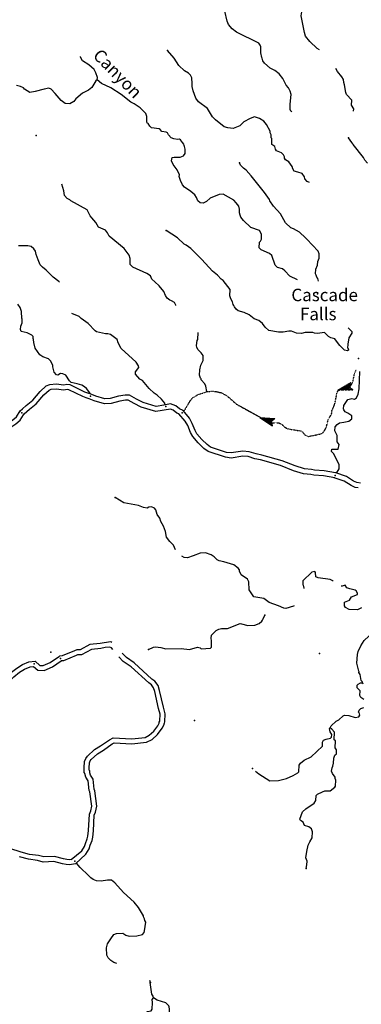
# Model space of a CAD drawing. Extents: x 286965 to 578609, y 15644190 to 15841716.
# Drawn here: x 412488 to 426202, y 15742563 to 15782042 of the extents above; entities that cross this region are included whole.
import ezdxf

# ---------------------------------------------------------------- set-up
doc = ezdxf.new("R2010")
doc.units = 0
doc.header["$MEASUREMENT"] = 0
doc.linetypes.add('DGN_STYLE_3', pattern=[0.0011, 0, -0.0011])
doc.layers.add('L3', color=7, linetype='CONTINUOUS')
doc.layers.add('L4', color=7, linetype='CONTINUOUS')
doc.styles.add('STYLE-FONT023', font='font023.shx')

msp = doc.modelspace()

# ---------------------------------------------------------------- linework, layer by layer
at = {"layer": 'L3', "color": 140, "linetype": 'DGN_STYLE_3'}
for p, q in [((425259.4, 15767192.62), (425786.92, 15767497.2)), ((425786.92, 15767497.2), (425731.67, 15767319.35)), ((425259.4, 15767192.62), (425866.38, 15767201.04)), ((425325.58, 15767201.8), (425819.91, 15767214.3)), ((425343.15, 15767232.26), (425761.34, 15767464.59)), ((425389.62, 15767218.99), (425807.62, 15767228.17)), ((425401.33, 15767239.29), (425757.64, 15767446.44)), ((425461.66, 15767238.32), (425777.16, 15767245.74)), ((425471.23, 15767266.62), (425750.22, 15767410.12)), ((425515.55, 15767261.36), (425667.63, 15767302.16)), ((425529.41, 15767273.65), (425740.65, 15767381.82)), ((425535.85, 15767249.64), (425752.56, 15767273.46)), ((425563.58, 15767274.24), (425667.63, 15767302.16)), ((425621.76, 15767281.27), (425730.11, 15767293.18)), ((425631.32, 15767309.58), (425736.94, 15767363.66)), ((425663.34, 15767318.17), (425719.37, 15767333.21)), ((425693.8, 15767300.6), (425727.96, 15767301.18)), ((425866.38, 15767201.04), (425731.67, 15767319.35))]:
    msp.add_line(p, q, dxfattribs=at)
at = {"layer": 'L3', "color": 140, "linetype": 'CONTINUOUS'}
for p, q in [((422126.14, 15766089.19), (422734.08, 15766051.31)), ((422126.14, 15766089.19), (422636.54, 15765760.59)), ((422186.36, 15766060.24), (422605.16, 15765797.34)), ((422217.84, 15766075.91), (422694.75, 15766038.28)), ((422249.22, 15766039.15), (422602.58, 15765815.7)), ((422270.2, 15766049.6), (422681.62, 15766025.21)), ((422319.93, 15766015.43), (422586.91, 15765847.18)), ((422343.55, 15766033.73), (422655.35, 15765999.05)), ((422377.57, 15766004.84), (422526.85, 15765954.74)), ((422388.01, 15765983.85), (422581.75, 15765883.88)), ((422395.91, 15766007.42), (422631.73, 15765980.75)), ((422424.71, 15765989.02), (422526.85, 15765954.74)), ((422477.07, 15765962.71), (422573.94, 15765912.72)), ((422500.69, 15765981.01), (422618.6, 15765967.67)), ((422532.13, 15765970.46), (422587.13, 15765952.01)), ((422547.78, 15765938.98), (422576.58, 15765920.58)), ((422734.08, 15766051.31), (422589.71, 15765933.65)), ((422636.54, 15765760.59), (422589.71, 15765933.65))]:
    msp.add_line(p, q, dxfattribs=at)
at = {"layer": 'L3', "color": 140, "linetype": 'CONTINUOUS', "flags": 128}
for points in [[(424521.9, 15780828.63), (424422.74, 15780891.31), (424128.46, 15781166.55), (423956.5, 15781384.95), (423922.57, 15781528.94), (423869.99, 15781790.98), (423791.85, 15782196.53), (423817.19, 15782353.99), (423845.4, 15782410.94), (423931.33, 15782606.9), (423928.01, 15782699.04), (423895.59, 15782717.52), (423899.56, 15782943.03), (423942.04, 15783107.92), (423930.23, 15783351.01), (423901.89, 15783444.51), (423886.6, 15783470.42), (423859.64, 15783588.94)], [(423405.63, 15778354.1), (423373.83, 15778373.76), (423344.13, 15778442.29), (423338.85, 15778651.57), (423385.29, 15779041.94), (423342.57, 15779178.06), (423274.86, 15779315.53), (423179.84, 15779412.67), (423052.26, 15779678.79), (422903.94, 15779870.85), (422727.39, 15780005.89), (422548.57, 15780099.28), (422316.87, 15780295.85), (422246.9, 15780391.63), (422227.8, 15780501.37), (422203.7, 15780519.41), (422172.52, 15780713.39), (422168.61, 15780947.68), (422147.71, 15781024.08), (422093.48, 15781102.27), (421189.7, 15781544.6), (421021.49, 15781679.21), (420871.79, 15781846.26), (420812.38, 15781983.25), (420725.44, 15782380.91)], [(415600.6, 15779626.48), (415606.09, 15779726.49), (415548.99, 15779905.19), (415481.72, 15780051), (415266.23, 15780238.32), (415015.59, 15780394.15), (414953.92, 15780489.5), (414932.12, 15780549.18), (414933.36, 15780571.9)], [(424126.11, 15775513.4), (424022.24, 15775554.44), (423936.03, 15775659.45), (423915.57, 15775744.2), (423830.72, 15775874.22), (423650.06, 15775934.27), (423501.42, 15775967.47), (423448.08, 15776062.34), (423428.08, 15776155.41), (423296.42, 15776346.53), (423158.82, 15776429.28), (423112.01, 15776490.38), (423115.19, 15776548.74), (423077.61, 15776626), (422998.36, 15776705.57), (422801.96, 15776783.2), (422755.63, 15776852.62), (422728.2, 15776962.81), (422615.6, 15777044.19), (422611.7, 15777278.51), (422588.06, 15777304.85), (422578.24, 15777430.8), (422540.64, 15777508.1), (422544.28, 15777574.79), (422400.07, 15777841.84), (422290.21, 15777973.23), (422112.3, 15778083.27), (421915, 15778144.22), (421735.86, 15778078.79), (421486.37, 15777950.31), (421318.46, 15777783.93), (421053.21, 15777673.03), (420845.78, 15777701.1), (420689.66, 15777751.45), (420353.26, 15778020.63), (420226.27, 15778144.63), (420027.34, 15778481.54), (419665.95, 15778752.09), (419565.33, 15778899.73), (419447.46, 15779190.42), (419414.91, 15779359.38), (419413.42, 15779484.86), (419392.38, 15779711.75), (419348.28, 15779822.83), (419268.6, 15779894.06), (419098.54, 15779995.33), (418876.12, 15780208.14), (418682.76, 15780494.57), (418423.68, 15780801.35)], [(425881.87, 15778370.22), (425895.48, 15778469.97), (425811.07, 15778608.34), (425814.13, 15778817.18), (425600.48, 15779037.86), (425580.02, 15779122.6), (425530.21, 15779434.61), (425501.87, 15779528.12), (425482.79, 15779637.86), (425413.71, 15779750.31), (425241.75, 15779968.72), (425177.21, 15780090.89)], [(415600.6, 15779626.48), (415540.45, 15779596.32), (415383.25, 15779320.67), (415252.32, 15779219.15), (415011.62, 15779098.58), (414747.91, 15778862.19), (414667.4, 15778766.27), (414503.56, 15778674.89), (414311.87, 15778685.39), (414159.42, 15778802.39), (413915.64, 15779083.26), (413749.24, 15779251.21), (413659.84, 15779297.87), (413473.73, 15779257.88), (413109.39, 15779169.14), (412897.84, 15779122.18), (412679.61, 15779259.53), (412640.24, 15779303.48), (412526.73, 15779368.2), (412361.38, 15779402.33)], [(423636.48, 15771611.13), (423338.4, 15771762.95), (423132.15, 15771966.52), (423036.23, 15772046.99), (422830.59, 15772108.38), (422743.48, 15772196.76), (422605.61, 15772580.49), (422518.49, 15772668.86), (422175.25, 15772813.03), (422104.33, 15772892.14), (422116.64, 15773117.18), (422152.26, 15773157.05), (422190.15, 15773238.58), (422201.08, 15773438.62), (422109.27, 15773594.12), (421764.23, 15773704.95), (421470.38, 15773988.53), (421368.86, 15774119.49), (421331.77, 15774205.12), (421311.77, 15774298.16), (421311.62, 15774448.65), (421284.24, 15774558.83), (421183.15, 15774698.13), (421089.06, 15774811.94), (420650.37, 15775044.93), (420490.64, 15775028.58), (420139.75, 15774880.58), (419981.98, 15774747.08), (419852.86, 15774678.91), (419736.61, 15774693.63), (419641.16, 15774782.44), (419589.65, 15774910.66), (419520.54, 15775023.11), (419360.24, 15775148.91), (419110.5, 15775321.41), (419024.29, 15775426.47), (418941.71, 15775598.18), (418892.05, 15775759.73), (418904.03, 15775825.97), (418814.49, 15776023.14), (418650.83, 15776241.09), (418583.56, 15776386.88), (418615.42, 15776510.55), (418691.78, 15776531.45), (418933.97, 15776526.54), (419062.2, 15776578.08), (419126.47, 15776683.24), (419127.23, 15776850.41), (419107.69, 15776951.78), (419085.42, 15777003.16), (419071.5, 15777054.09), (419024.68, 15777115.15), (418947.24, 15777228.07), (418898.6, 15777255.82), (418822.23, 15777234.92), (418681.45, 15777259.31), (418567.01, 15777307.39), (418464.59, 15777421.67), (418418.68, 15777499.41), (418370.03, 15777527.16), (418195.9, 15777553.4), (418133.79, 15777640.4), (418093.02, 15777659.35), (417778.11, 15777710.01), (417706.29, 15777772.44), (417645.08, 15777876.12), (417620.54, 15777885.83), (417589.46, 15777929.32), (417585.57, 15778163.6), (417558.61, 15778282.12), (417319.95, 15778504.16), (417086.42, 15778667.43), (416956.24, 15778733.07), (416555.44, 15779047.57), (416151.46, 15779303.76), (415776.68, 15779483.08), (415600.6, 15779626.48)], [(426445.14, 15776291.4), (426342.72, 15776405.66), (426290.28, 15776517.2), (425875.4, 15777033.16), (425860.11, 15777059.07), (425821.16, 15777111.35), (425681.64, 15777311.25)], [(424489.11, 15771555), (424453.47, 15771668.52), (424414.52, 15771720.82), (424393.63, 15771797.21), (424363.46, 15771857.37), (424381.83, 15772040.3), (424440.97, 15772204.25), (424457.06, 15772345.5), (424506.47, 15772484.92), (424507.26, 15772652.07), (424462.72, 15772754.82), (424013.12, 15773247.56), (423957.08, 15773292.46), (423718.86, 15773522.84), (423483.51, 15773652.72), (423377.45, 15773700.32), (423154.1, 15773896.45), (422956.51, 15774258.38), (422680.74, 15774566.07), (422533.76, 15774783.1), (422519.83, 15774834.03), (422309.36, 15775113.06), (421777.21, 15775777.51), (421572.81, 15776014.42), (421468.11, 15776087.03), (421357.79, 15776210.09), (421312.78, 15776304.53)], [(418750.71, 15770575.89), (418752.08, 15770600.9), (418699.17, 15770704.11), (418577.34, 15770769.29), (418512.06, 15770797.94), (418407.33, 15770870.55), (418346.59, 15770982.56), (418280.21, 15771145.03), (418083.67, 15771373.11), (417908.07, 15771524.86), (417797.31, 15771639.59), (417737.47, 15771768.27), (417592.43, 15771868.17), (417029.63, 15772124.64), (416926.73, 15772230.59), (416923.27, 15772473.22), (416880.1, 15772601), (416685.4, 15772862.42), (416077.45, 15773363.83), (416018.08, 15773500.85), (415931.38, 15773597.53), (415654.37, 15773729.72), (415547.26, 15773911.14), (415381.79, 15774095.75), (415319.67, 15774182.77), (415190.73, 15774423.87), (414541.71, 15774785.43), (414501.4, 15774812.72), (414395.76, 15774868.65), (414285.48, 15774991.71), (414262.59, 15775185.25), (414186.29, 15775447.42)], [(425692.76, 15768800.16), (425649.24, 15768769.09), (425525.13, 15768792.62), (425342.99, 15768978.11), (425163.15, 15769205.31), (425131.61, 15769240.47), (424983.44, 15769282.04), (424877.8, 15769337.97), (424728.1, 15769504.99), (424441.49, 15769462.15), (424325.28, 15769476.87), (424251.63, 15769505.95), (423941.84, 15769497.83), (423806.23, 15769463.44), (423597.85, 15769474.84), (423393.11, 15769552.89), (423293.07, 15769558.38), (423064.85, 15769512.33), (422881.02, 15769514.02), (422483.65, 15769585.93), (422340.01, 15769710.8), (422231.53, 15769867.24), (422087.43, 15769983.8), (421898.43, 15770044.28), (421698.28, 15770205.71), (421494.46, 15770300.47), (421264.24, 15770371.57), (421175.76, 15770434.93), (421105.78, 15770530.71), (421083.47, 15770582.1), (421051.97, 15770617.25), (421024.57, 15770727.43), (420964.71, 15770856.12), (420929.4, 15770975.07), (420934.31, 15771217.25), (420653.38, 15771583.73), (420581.11, 15771637.86), (420430.94, 15771796.54), (420222.41, 15771958.43), (419796.48, 15772424.79), (419622.21, 15772601.51), (419360.86, 15772866.61), (419167.64, 15773002.59), (419094.44, 15773040.02), (418824.25, 15773297.25), (418372.09, 15773589.48)], [(414090.69, 15771516.2), (414063.45, 15771542.8), (413830.38, 15771714.4), (413553.69, 15772005.38), (413409.12, 15772113.61), (413314.1, 15772210.8), (413225.03, 15772416.28), (413153.06, 15772629.23), (413127.03, 15772764.42), (413057.03, 15772860.2), (412944.43, 15772941.61), (412820.79, 15772973.44), (412435.98, 15772969.39)], [(415311.51, 15767049.14), (415260.07, 15767130.15), (415166.42, 15767252.31), (415086.27, 15767315.22), (414981.55, 15767387.83), (414792.15, 15767440), (414561.03, 15767494.43), (414489.19, 15767556.89), (414334.36, 15767782.7), (414220.86, 15767847.44), (414121.29, 15767861.25), (414017.14, 15767791.68), (413967.59, 15767802.76), (413873.03, 15767908.24), (413817.75, 15768120.29), (413813.52, 15768195.76), (413722.62, 15768367.93), (413651.26, 15768438.69), (413413.63, 15768526.94), (413301.06, 15768608.35), (413115.13, 15768877.66), (413051.96, 15769098.46), (413042.15, 15769224.4), (413027.28, 15769258.66), (413031.86, 15769342.02), (412976.25, 15769395.21), (412789.09, 15769489.03), (412549.64, 15769543.93), (412520.41, 15769620.79), (412536.04, 15769753.67), (412585.47, 15769893.12), (412585.33, 15770043.61), (412569.55, 15770061.18), (412560.06, 15770345.91), (412510.37, 15770507.48), (412416.74, 15770629.64)], [(418332.89, 15766597.53), (418310.97, 15766662.36), (418186.28, 15766828.03), (418002.77, 15766988.55), (417881.4, 15767062.06), (417690.93, 15767248.02), (417416.06, 15767572.38), (417310.43, 15767628.32), (417137.53, 15767830.05), (417142.55, 15767921.74), (417268.82, 15768090.39), (417264.13, 15768157.55), (417163.98, 15768313.49), (416567.1, 15768864.44), (416437.25, 15769088.91), (416402.89, 15769224.57), (416298.63, 15769305.51), (416137.39, 15769414.64), (416030.42, 15769445.56), (415938.72, 15769450.58), (415575.16, 15769528.99), (415518.64, 15769565.51), (415234.08, 15769865.3), (414952.37, 15770064.64), (414881.46, 15770143.74), (414582.66, 15770260.05)], [(420000.19, 15767130.13), (419961.61, 15767341.24), (419924.95, 15767435.21), (419775.21, 15767602.23), (419769.18, 15767644.35), (419745.07, 15767662.39), (419701.9, 15767790.14), (419713.31, 15767998.55), (419765.92, 15768196.28), (419859.75, 15768383.44), (419853.54, 15768576.08), (419767.32, 15768681.09), (419648.69, 15768804.61), (419603.69, 15768899.05), (419582.79, 15768975.42), (419610.87, 15769182.9), (419638.15, 15769223.21), (419646.69, 15769495.36)], [(425692.76, 15768800.16), (425687.16, 15768850.61), (425663.05, 15768868.66), (425672.18, 15769035.35), (425710.87, 15769284.04), (425838.47, 15769477.72), (425832.41, 15769519.84), (425729.99, 15769634.13), (425668.45, 15769682.42)], [(425203.46, 15763855.52), (425314.9, 15764030.54), (425315.21, 15764189.36), (425195.54, 15764446.7), (425089.33, 15764644.8), (425010.08, 15764724.37), (425015.56, 15764824.4), (425274.86, 15764826.93), (425309.89, 15765008.93), (425232.45, 15765121.85), (425237.34, 15765364), (425139, 15765553.32), (425156, 15765711.24), (425236.94, 15765815.47), (425323.95, 15765877.61), (425501.26, 15765909.7), (425695.7, 15765949.22), (425817.42, 15766034.54), (425824.24, 15766159.58), (425654.66, 15766269.17), (425557.4, 15766324.64), (425502.69, 15766394.5), (425479.96, 15766437.56), (425496.05, 15766578.78), (425659.31, 15766812.31), (425820.4, 15766853.66), (425927.84, 15766831.08), (426013.91, 15766876.51), (426072.59, 15767032.16), (426109, 15767239.16), (426139.92, 15767938.04)], [(412508.81, 15766359.9), (412600.92, 15766434.85), (412743.23, 15766578.37), (413011.2, 15766787.15), (413312.37, 15767135.78), (413556.63, 15767354.67), (413697.31, 15767420.81), (413953.03, 15767444.53), (414254.32, 15767403.42), (414381.66, 15767430.05), (414506.13, 15767411.83), (415085.93, 15767124.94), (415249.33, 15767062.37)], [(412662.63, 15766240.18), (412876.26, 15766428.44), (413149.69, 15766641.48), (413455.38, 15766995.35), (413668.27, 15767186.14), (413750.69, 15767224.87), (413948.68, 15767243.24), (414261.48, 15767200.57), (414387.83, 15767226.99), (414445.82, 15767218.5), (415005.63, 15766941.49), (415205.24, 15766865.05)], [(418538.48, 15766422.74), (417949.4, 15766328.52), (417367.22, 15766501.62), (417080.4, 15766647.34), (416839.4, 15766784.8), (416741.09, 15766790.17), (416503.38, 15766748.23), (416157.91, 15766656.48), (415888.49, 15766643.44), (415476.37, 15766754.94), (415205.24, 15766865.05)], [(418271.34, 15766590.66), (418267.99, 15766585.71), (417961.75, 15766533.53), (417441.63, 15766688.17), (417175.3, 15766823.49), (416897.48, 15766981.95), (416729.01, 15766991.16), (416460.26, 15766943.74), (416127.05, 15766855.25), (415910.3, 15766844.75), (415548.03, 15766942.77), (415249.33, 15767062.37)], [(410506.87, 15764168.01), (410534.98, 15764186.78), (410791.27, 15764423.94), (410963.02, 15764717.77), (411345.15, 15765181.08), (411670.64, 15765553.17), (411970.87, 15765830.48), (412214.45, 15765993.16), (412357.25, 15766121.14), (412508.81, 15766359.9), (412481.24, 15766324.47)], [(419052.89, 15766371.37), (418907.28, 15766442.26), (418749.5, 15766563.4), (418537.73, 15766633.79), (418267.99, 15766585.71)], [(418870.99, 15766237.45), (418801.52, 15766271.27), (418654.42, 15766384.2), (418538.48, 15766422.74)], [(425168.31, 15763870.41), (424707.9, 15763954.75), (424325.27, 15763984.02), (424201.5, 15764007.48), (423924.2, 15764030.83), (423543.39, 15764148.46), (423018.37, 15764353.12), (422203.38, 15764583.46), (421982, 15764628.73), (421697.37, 15764720.97), (421440.76, 15764744.22), (420979.11, 15764669.62), (420795.4, 15764694.47), (420145.05, 15764907.63), (420011.29, 15765002.73), (419797.84, 15765215.36), (419602.19, 15765442.09), (419526.7, 15765573.99), (419416.88, 15765855.56), (419302.33, 15766059.32), (419112.32, 15766288.41), (419052.89, 15766371.37)], [(410638.81, 15764006.06), (410948.94, 15764297.31), (411127.59, 15764602.92), (411497.61, 15765051.58), (411814.19, 15765413.47), (412095.04, 15765672.87), (412337.36, 15765834.71), (412511.06, 15765990.39), (412640.85, 15766193.31), (412662.63, 15766240.18)], [(425132.28, 15763673.65), (424682.17, 15763756.09), (424298.92, 15763785.42), (424174.41, 15763809.03), (423885.85, 15763833.31), (423477.46, 15763959.46), (422954.69, 15764163.24), (422156.09, 15764388.97), (421930.97, 15764434.99), (421657.02, 15764523.77), (421447.8, 15764542.73), (420981.7, 15764467.41), (420750.46, 15764498.69), (420053.89, 15764727.02), (419881.86, 15764849.31), (419651.33, 15765078.97), (419438.16, 15765326), (419345.74, 15765487.5), (419235.64, 15765769.78), (419136.83, 15765945.53), (418870.99, 15766237.45)], [(426073.36, 15763271.59), (425959.99, 15763286.41), (425794.67, 15763370.98), (425517.81, 15763541.46), (425118.11, 15763677.33)], [(426167.36, 15763461.04), (426020.25, 15763480.27), (425892.81, 15763545.45), (425603.51, 15763723.59), (425182.48, 15763866.73)], [(418744.9, 15760792.22), (418668.78, 15760974.72), (418509.37, 15761117.19), (418385.12, 15761291.18), (418339.1, 15761519.43), (418267.14, 15761732.35), (418160.46, 15761922.11), (418117.3, 15762049.89), (418008.81, 15762206.29), (417951.67, 15762384.98), (417905.34, 15762454.4), (417783.03, 15762511.24), (417673.76, 15762500.49), (417604.79, 15762462.46), (417455.24, 15762479.01), (417258.85, 15762556.64), (416671.15, 15762663.99), (416315.35, 15762884.09)], [(423506.98, 15758541.96), (423475.42, 15758521.54), (423169.42, 15758429.62), (423086.53, 15758442.51), (422882.73, 15758537.23), (422505.67, 15758674.91), (422288.85, 15758837.23), (421891.05, 15758900.81), (421697.68, 15759187.24), (421681.68, 15759505.79), (421628.78, 15759609), (421379.08, 15759781.5), (421312.25, 15759935.64), (421314.55, 15759977.31), (421260.27, 15760055.52), (421083.3, 15760182.26), (420680.36, 15760304.59), (420490, 15760340.1), (420408.94, 15760386.32), (420289.85, 15760501.52), (420168.91, 15760583.36), (419947.51, 15760662.36), (419737.76, 15760648.75), (419447.54, 15760539.22), (419217.91, 15760468.16), (419092.9, 15760475.01), (418995.28, 15760534.14)], [(425066.16, 15759531.03), (425053.04, 15759547.16), (424955.28, 15759594.33), (424465.8, 15759662.89), (424375.95, 15759701.25), (424368.83, 15759877.18), (424337.32, 15759912.33), (424210.47, 15759885.84), (423857, 15759537.33), (423849.28, 15759395.65), (423864.58, 15759369.73), (423877.57, 15759302.14), (423892.87, 15759276.2), (423899.07, 15759241.45)], [(426213.88, 15758455.4), (426050.98, 15758380.73), (425708.78, 15758391.08), (425562.85, 15758474.3), (425524.81, 15758543.26), (425532.56, 15758684.95), (425720.95, 15758766.62), (425803.73, 15758904.19), (426043.02, 15758999.79), (426045.3, 15759041.48), (426000.3, 15759135.88), (425960.45, 15759171.49), (425745.55, 15759216.71), (425614.48, 15759265.68), (425553.26, 15759369.33), (425433.84, 15759325.69), (425396.82, 15759333.48)], [(417662.53, 15756791.23), (417859.71, 15756880.77), (417943.98, 15756892.87), (418159.78, 15756864.35), (418349.65, 15756820.51), (418968.75, 15756828.46), (419309.56, 15756793.1), (419632.24, 15756884.15), (419730.9, 15756853.66), (419779.08, 15756817.61), (420148.56, 15756847.57), (420184.17, 15756887.41), (420189.51, 15757137.91), (420170.41, 15757247.64), (420185.14, 15757363.88), (420379, 15757545.56), (420482.69, 15757606.76), (420584.05, 15757626.29), (420835.02, 15757629.29), (421339.57, 15757835.79), (421397.45, 15757824.25), (421652.63, 15757751.78), (421929.54, 15757770.09), (422100.35, 15757835.99), (422213.7, 15757921.74), (422233.11, 15757970.85), (422260.83, 15758019.5), (422327.41, 15758166.34)], [(426269.14, 15755403.71), (426234.75, 15755505.42), (426198.44, 15755545.92), (426151.21, 15755791.05), (426105.68, 15755862.73), (426108.4, 15755911.87), (426105.72, 15755921.67), (426017.46, 15756244.13), (426045.43, 15756588.89), (426080.78, 15756703.29), (426181.09, 15756934.53), (426311.89, 15757155.63), (426678.08, 15757483.88), (426871.61, 15757719.62), (426939.75, 15757795.86), (426979.59, 15757854.71)], [(416188.33, 15757073.43), (416144.13, 15757095.29), (415883.72, 15757061.67), (415716.42, 15757029.4), (415305.24, 15756990.44), (414915.6, 15756771.17), (414777.82, 15756771.17), (414685.09, 15756740.24), (414189.56, 15756533.86), (414086.62, 15756520.89)], [(416231.98, 15756784.3), (416175.99, 15756856.38), (416109.72, 15756889.16), (415915.49, 15756864.08), (415744.85, 15756831.18), (415366.36, 15756795.32), (414968.02, 15756571.15), (414810.3, 15756571.14), (414755.27, 15756552.79), (414241.45, 15756338.79), (414159.27, 15756328.43)], [(413107.19, 15756318.97), (413296.34, 15756153.54), (413431.41, 15756152.02), (413710.8, 15756265.72), (414086.62, 15756520.89)], [(414552.85, 15748374.94), (414982.81, 15748713.51), (415087.88, 15748884.47), (415126.11, 15749008.19), (415202.37, 15749194.08), (415230.47, 15749303.15), (415251.13, 15749534.55), (415286.5, 15750181.56), (415338.18, 15750319.88), (415378.34, 15750510.9), (415305.91, 15751080.76), (415283.86, 15751141.09), (415240.09, 15751523.72), (415143.97, 15751664.72), (415100.4, 15751823.85), (415100.65, 15751828.27), (415082.12, 15751842.14), (415070.61, 15752047), (415093.27, 15752293.25), (415141.36, 15752414.98), (415208.99, 15752514.9), (415497.13, 15752773.13), (415736.04, 15752922.45), (416094.88, 15753172.25), (416236.67, 15753249.14), (416990.17, 15753207.96), (417519.52, 15753266.68), (417689.13, 15753350.66), (417873.47, 15753515.93), (418033.98, 15753733.93), (418086.4, 15753837.9), (418088.36, 15753873.96), (418113.14, 15753917.34), (418116.41, 15753927.93), (418130.76, 15754190.66), (418064.51, 15754423.31), (417909.17, 15755101.12), (417866.25, 15755257.93), (417777.97, 15755370.69), (417672.13, 15755447.19), (416964.31, 15756095.57), (416648.52, 15756314.52), (416471.95, 15756489.65)], [(414724.1, 15748201.7), (415137.99, 15748583.99), (415271.53, 15748801.26), (415314.57, 15748940.56), (415392.63, 15749130.87), (415428.26, 15749269.07), (415450.68, 15749520.19), (415484.57, 15750140.15), (415530.83, 15750263.99), (415581.03, 15750502.71), (415501.5, 15751128.31), (415479.88, 15751187.44), (415433.19, 15751595.56), (415328.07, 15751749.77), (415301.93, 15751845.28), (415306.3, 15751924.23), (415276.6, 15751946.44), (415271.16, 15752043.42), (415289.84, 15752246.39), (415319.33, 15752321.05), (415360.83, 15752382.38), (415617.77, 15752612.65), (415846.26, 15752755.45), (416200.02, 15753001.72), (416282.26, 15753046.31), (416995.77, 15753007.33), (417576.65, 15753071.76), (417802.33, 15753183.52), (418022.34, 15753380.74), (418205.03, 15753628.86), (418283.87, 15753785.24), (418285.53, 15753815.86), (418297.78, 15753837.3), (418314.8, 15753892.47), (418332.33, 15754213.21), (418258.32, 15754473.09), (418103.22, 15755149.89), (418048.55, 15755349.55), (417918.05, 15755516.26), (417798.7, 15755602.52), (417089.43, 15756252.21), (416776.91, 15756468.91), (416601.65, 15756642.76)], [(409837.4, 15754539.55), (410031.46, 15754472.44), (410217.51, 15754494.88), (410388.65, 15754592.79), (410972.68, 15755061.77), (411158.56, 15755110.25), (411548.7, 15755166.32), (411882.32, 15755337.23), (412072.36, 15755490.33), (412250.1, 15755697), (412482.86, 15755875.42), (412687.87, 15756006.63), (412906.08, 15756093.81), (413042.39, 15756109.9)], [(409886.62, 15754734.19), (410053.28, 15754676.54), (410153.34, 15754688.62), (410275.67, 15754758.6), (410880.8, 15755244.52), (411118.97, 15755306.63), (411487.2, 15755359.56), (411772.84, 15755505.88), (411932.64, 15755634.63), (412111.96, 15755843.13), (412367.9, 15756039.31), (412596.03, 15756185.33), (412856.41, 15756289.36), (413107.19, 15756318.97)], [(413042.39, 15756109.9), (413220.25, 15755954.35), (413469.47, 15755951.56), (413805.72, 15756088.4), (414159.27, 15756328.43)], [(426297.2, 15754780.81), (426176.74, 15754870.99), (426147.03, 15754939.49), (426157.54, 15755131.23), (426030.53, 15755255.18), (426036.02, 15755355.22), (426080.45, 15755402.93), (426174.85, 15755447.93), (426249.57, 15755457.99)], [(424956.32, 15753650.28), (424985.4, 15753723.95), (425196.41, 15753913.05), (425299.62, 15753965.92), (425475.87, 15754131.85), (425527.26, 15754154.12), (425693.96, 15754144.99), (425957.05, 15754063.73), (426100.57, 15754089.32), (426145.9, 15754153.73), (426118.47, 15754263.91), (426094.36, 15754281.95), (426115.15, 15754356.05), (426185.48, 15754419.09), (426304.89, 15754462.72)], [(421958.64, 15751913.7), (422088.01, 15751800.74), (422524.42, 15751526.08), (422875.86, 15751531.94), (423198.52, 15751622.95), (423463.74, 15751733.86), (423653.96, 15751848.87), (423689.57, 15751888.72), (423712.05, 15752146.65), (423758.28, 15752227.73), (423907.25, 15752353.33), (424181.74, 15752480.44), (424639.76, 15752906.82), (424648.89, 15753073.55), (424686.79, 15753155.08), (424789.09, 15753191.28), (424967.3, 15753240.07), (425002.49, 15753271.57), (425016.74, 15753379.48), (424947.19, 15753483.59), (424921.6, 15753627.12), (424956.32, 15753650.28)], [(423987.44, 15748010.09), (424012.34, 15748159.23), (424028.4, 15748300.46), (423969.03, 15748437.48), (424016.48, 15748694.04), (424071.84, 15748941.82), (424137.48, 15749071.99), (424229.93, 15749234.14), (424243.61, 15749484.19), (424199.97, 15749603.61), (424095.29, 15749676.21), (423922.96, 15749735.8), (423871.46, 15749864.02), (423766.76, 15749936.62), (423735.69, 15749980.11), (423835.9, 15750283.94), (423976.11, 15750401.7), (424314.4, 15750625.63), (424370.8, 15750739.6), (424390.07, 15750939.17), (424443.26, 15750994.79), (424639.97, 15751075.99), (424743.19, 15751128.86), (424951.57, 15751117.46), (425143.59, 15751265.82), (425170.87, 15751306.13), (425184.55, 15751556.15), (425154.41, 15751616.34), (425148.81, 15751666.79), (425048.67, 15751822.77), (425003.66, 15751917.17), (425035.49, 15752040.85), (425055.8, 15752106.61), (425087.67, 15752230.28), (425098.6, 15752430.31), (425138.77, 15752553.53), (425200.3, 15752608.67), (425208.95, 15752767.03), (425154.71, 15752845.23), (425161.42, 15753120.77), (425114.14, 15753173.48), (425130.55, 15753473.57), (425020.26, 15753596.62), (424956.32, 15753650.28)], [(414552.85, 15748374.94), (414481.59, 15748362.54), (414382.15, 15748367.98), (414251.54, 15748390.64), (413886.73, 15748488.07), (413460, 15748469.64), (413245.76, 15748529.7), (412880.02, 15748574.82), (412543.39, 15748666.42), (412092.69, 15748813.96)], [(414724.1, 15748201.7), (414493.41, 15748161.57), (414359.5, 15748168.89), (414208.55, 15748195.1), (413864.73, 15748286.9), (413436.74, 15748268.43), (413206.3, 15748333.03), (412841.32, 15748378.05), (412485.98, 15748474.74)], [(416382.65, 15744195.94), (416274.17, 15744243.53), (416153.27, 15744325.37), (416042.05, 15744431.77), (415989.14, 15744534.98), (415971.77, 15744828.55), (416013.78, 15744985.08), (416141.86, 15745187.09), (416268.12, 15745355.74), (416370.87, 15745400.28), (416622.29, 15745411.61), (416752, 15745337.63), (416883.54, 15745297), (417193.76, 15745313.5), (417414.11, 15745368.31), (417485.35, 15745448.01), (417497.34, 15745514.23), (417549.36, 15745854.15), (417511.36, 15745923.11), (417498.34, 15745990.7), (417452.86, 15746076.8), (417454.7, 15746110.11), (417263.64, 15746438.26), (417083.31, 15746657.13), (416661.17, 15747039.7), (416306.6, 15747435.27), (416170.36, 15747543.05), (416019.87, 15747542.91), (415758.3, 15747498.7), (415575.37, 15747517.06), (415444.29, 15747566.03), (415339.13, 15747630.3), (415236.71, 15747744.6), (414935, 15748036.94), (414910.9, 15748054.99), (414769.54, 15748221.57), (414766.71, 15748225.13)], [(417734.87, 15743436.33), (417714.4, 15743521.03), (417713.83, 15743521.71)], [(417860.83, 15742818.96), (417848.24, 15742894.89), (417793.56, 15742964.75), (417727.41, 15743436.54)], [(417438.77, 15741976.79), (417561.24, 15742233.42), (417621.87, 15742271.93), (417765.86, 15742305.85), (417811.18, 15742370.23), (417825.79, 15742636.96), (417807.17, 15742755.01), (417860.83, 15742818.96)], [(418465.67, 15742108.7), (418506.32, 15742240.23), (418506.65, 15742399.05), (418491.34, 15742424.99), (418484.84, 15742458.77), (418478.78, 15742500.93), (418351.82, 15742624.89), (418006.74, 15742735.74), (417860.83, 15742818.96)]]:
    msp.add_lwpolyline(points, dxfattribs=at)
at = {"layer": 'L3', "color": 140, "linetype": 'DGN_STYLE_3', "flags": 128}
for points in [[(420000.19, 15767130.13), (420227.08, 15767151.17), (420409.54, 15767124.46), (420599.44, 15767080.62), (420818.11, 15766951.64), (421185.1, 15766630.61), (422207.53, 15766064.76), (422590.61, 15765884.94), (422891.12, 15765876.89), (423005.08, 15765820.49), (423100.1, 15765723.33), (423237.68, 15765640.56), (423784.61, 15765552.14), (423817.04, 15765533.63), (423943.1, 15765393), (424056.61, 15765328.26), (424538.57, 15765427.32), (424667.22, 15765487.16), (424739.83, 15765591.85), (424795.76, 15765697.49), (424870.54, 15765994.35), (425009.22, 15766237.59), (425025.77, 15766387.13), (425052.59, 15766419.11), (425140.35, 15766648.39), (425231.65, 15767094.83), (425269.11, 15767168.06), (425390.37, 15767245), (425746.81, 15767342.55), (425790.77, 15767381.96), (425865.65, 15767528.34), (425926.01, 15767867.79), (425952.39, 15767891.42), (425992.09, 15768006.3), (425992.22, 15768008.76)], [(419083, 15766362.86), (419124.77, 15766408.88), (419336.53, 15766765.15), (419435.05, 15766885.14), (419625.27, 15767000.16), (420000.19, 15767130.13)]]:
    msp.add_lwpolyline(points, dxfattribs=at)
at = {"layer": 'L3', "color": 140, "linetype": 'CONTINUOUS'}
for p in [(418423.68, 15780801.35), (415600.6, 15779626.48), (413146.12, 15777394.82), (425681.64, 15777311.25), (421312.78, 15776304.53), (418372.09, 15773589.48), (424444.74, 15771050.36), (425692.76, 15768800.16), (426083.39, 15768452.75), (420000.19, 15767130.13), (415325.08, 15766942.67), (418354.16, 15766534.6), (412571.93, 15766282.33), (419009.11, 15766281.45), (425150.29, 15763772.03), (416315.35, 15762884.09), (422327.41, 15758166.34), (413744.4, 15756687.78), (417662.53, 15756791.23), (424517.07, 15756625.4), (413074.79, 15756214.44), (414122.94, 15756424.66), (419505.15, 15753948.36), (424956.32, 15753650.28), (421832.67, 15752023.69), (414706.96, 15748300.24), (423987.44, 15748010.09), (417727.41, 15743436.54), (417734.87, 15743436.33), (417860.83, 15742818.96)]:
    msp.add_point(p, dxfattribs=at)

# ---------------------------------------------------------------- texts
at = {"layer": 'L4', "color": 140, "linetype": 'CONTINUOUS', "style": 'STYLE-FONT023'}
for s, height, rotation, p in [('Canyon', 500.067, 314.509597, (415393.14, 15780571.4)), ('Cascade', 500.083, 0.005517, (423393.4, 15770754.97)), ('Falls', 500.083, 0.005356, (423738.3, 15769991.22))]:
    msp.add_text(s, height=height, rotation=rotation, dxfattribs=at).set_placement(p)

doc.saveas('drawing.dxf')
